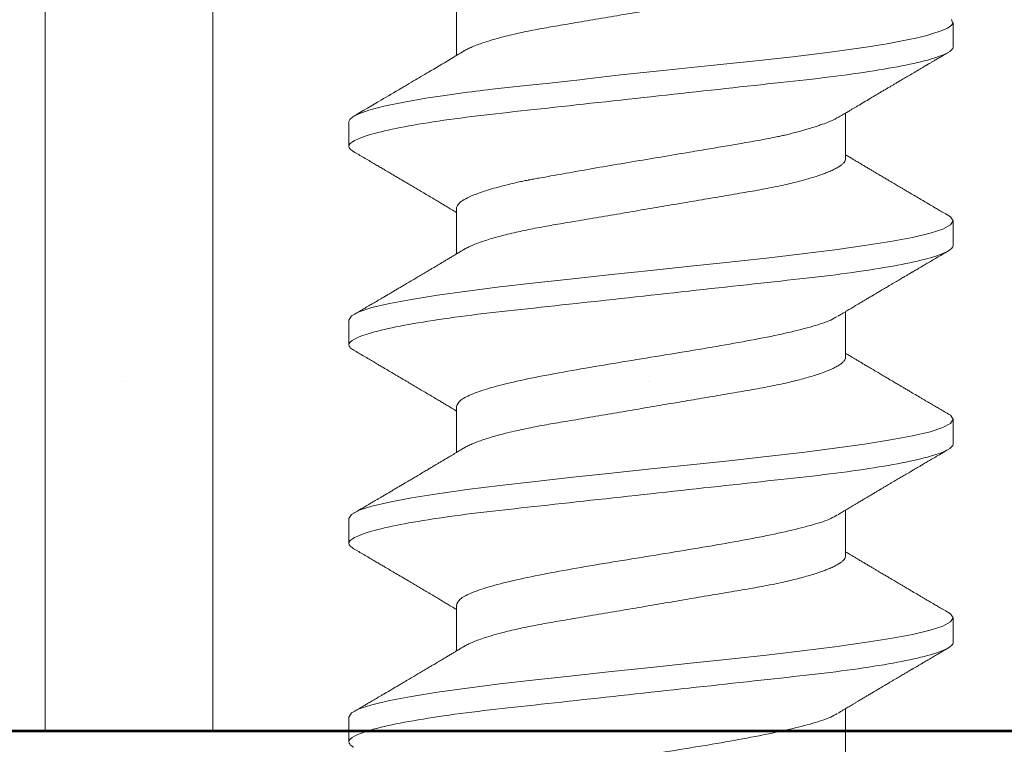
# Model space of a CAD drawing. Units: inches. Extents: x -240 to 1167, y -110 to 173.
# Drawn here: x 240 to 240, y 0 to 0 of the extents above; entities that cross this region are included whole.
import ezdxf

# ---------------------------------------------------------------- set-up
doc = ezdxf.new("R2010")
doc.units = ezdxf.units.IN
doc.header["$MEASUREMENT"] = 0
for name, color, linetype, lineweight in [('007 DAW-MATERIAL BEYOND', 9, 'Continuous', 0), ('008 DAW-HARDWARE', 151, 'Continuous', 13), ('100 DAW-BORDER', 8, 'Continuous', 53)]:
    doc.layers.add(name, color=color, linetype=linetype, lineweight=lineweight)

# ---------------------------------------------------------------- blocks, each defined once
blk = doc.blocks.new('ANCHOR THRESHOLD')
at = {"layer": '008 DAW-HARDWARE'}
for p, q in [((-0.06971, -0.23906), (-0.06971, -0.25533)), ((0.10822, -0.25233), (0.10822, -0.24347)), ((0.06971, -0.29235), (0.06971, -0.276)), ((-0.10822, -0.27901), (-0.10822, -0.2879)), ((-0.06971, -0.31013), (-0.06971, -0.32648)), ((0.10822, -0.32347), (0.10822, -0.31458)), ((0.06971, -0.36349), (0.06971, -0.34715)), ((-0.10822, -0.35015), (-0.10822, -0.35904)), ((-0.06971, -0.38128), (-0.06971, -0.39762)), ((0.10822, -0.39462), (0.10822, -0.38572)), ((0.06971, -0.43464), (0.06971, -0.41829)), ((-0.10822, -0.4213), (-0.10822, -0.43019)), ((-0.06971, -0.45242), (-0.06971, -0.46877)), ((0.10822, -0.46576), (0.10822, -0.45687)), ((0.06971, -0.50578), (0.06971, -0.48943)), ((-0.10822, -0.49244), (-0.10822, -0.50133))]:
    blk.add_line(p, q, dxfattribs=at)
at = {"layer": '008 DAW-HARDWARE', "flags": 128}
for points in [[(0.10769, -0.2424), (0.1081, -0.24397), (0.10745, -0.24474), (0.10692, -0.24512), (0.10659, -0.24531), (0.10642, -0.24541), (0.10633, -0.24545), (0.10628, -0.24548), (0.10626, -0.24549), (0.10625, -0.24549), (0.10624, -0.2455), (0.10624, -0.2455), (0.10624, -0.2455), (0.10624, -0.2455), (0.10624, -0.2455), (0.10624, -0.2455), (0.10624, -0.2455), (0.10624, -0.2455), (0.10544, -0.24589), (0.10455, -0.24628), (0.10325, -0.24678), (0.1014, -0.24739), (0.09887, -0.24812), (0.09548, -0.24897), (0.09181, -0.24977), (0.08817, -0.25048), (0.08468, -0.25111), (0.08147, -0.25166), (0.07861, -0.25211), (0.07617, -0.25248), (0.0642, -0.25414), (0.05087, -0.25577), (0.03647, -0.25738), (0.02129, -0.25897), (0.00544, -0.26057), (-0.01079, -0.2623), (-0.01483, -0.26276), (-0.01884, -0.26323), (-0.02283, -0.2637), (-0.02544, -0.26402), (-0.02992, -0.26452), (-0.03635, -0.26521), (-0.04235, -0.26586), (-0.04927, -0.26661), (-0.05695, -0.26746), (-0.05854, -0.26765), (-0.05988, -0.26781), (-0.06127, -0.26797), (-0.06271, -0.26815), (-0.06419, -0.26833), (-0.0657, -0.26852), (-0.07299, -0.26951), (-0.08071, -0.27067), (-0.08846, -0.27201), (-0.09567, -0.27352), (-0.10106, -0.27493), (-0.10466, -0.27619), (-0.10684, -0.27729), (-0.10792, -0.27822), (-0.10822, -0.27901), (-0.10822, -0.27901)], [(0.10632, -0.31257), (0.10729, -0.3131), (0.10822, -0.31458), (0.10729, -0.31606), (0.10453, -0.31754), (0.09998, -0.31902), (0.09372, -0.32051), (0.08586, -0.32199), (0.07652, -0.32347), (0.06588, -0.32495), (0.05411, -0.32644), (0.04141, -0.32792), (0.02801, -0.3294), (0.01412, -0.33088), (0, -0.33236), (-0.01413, -0.33385), (-0.02801, -0.33533), (-0.04141, -0.33681), (-0.05411, -0.33829), (-0.06588, -0.33978), (-0.07652, -0.34126), (-0.08586, -0.34274), (-0.09372, -0.34422), (-0.09998, -0.3457), (-0.10453, -0.34719), (-0.10729, -0.34867), (-0.10822, -0.35015), (-0.10822, -0.35015)], [(0.10632, -0.38372), (0.10729, -0.38424), (0.10822, -0.38572), (0.10729, -0.38721), (0.10453, -0.38869), (0.09998, -0.39017), (0.09372, -0.39165), (0.08586, -0.39313), (0.07652, -0.39462), (0.06588, -0.3961), (0.05411, -0.39758), (0.04141, -0.39906), (0.02801, -0.40055), (0.01412, -0.40203), (0, -0.40351), (-0.01413, -0.40499), (-0.02801, -0.40647), (-0.04141, -0.40796), (-0.05411, -0.40944), (-0.06588, -0.41092), (-0.07652, -0.4124), (-0.08586, -0.41388), (-0.09372, -0.41537), (-0.09998, -0.41685), (-0.10453, -0.41833), (-0.10729, -0.41981), (-0.10822, -0.4213), (-0.10822, -0.4213)], [(0.10632, -0.45486), (0.10729, -0.45539), (0.10822, -0.45687), (0.10729, -0.45835), (0.10453, -0.45983), (0.09998, -0.46131), (0.09372, -0.4628), (0.08586, -0.46428), (0.07652, -0.46576), (0.06588, -0.46724), (0.05411, -0.46873), (0.04141, -0.47021), (0.02801, -0.47169), (0.01412, -0.47317), (0, -0.47465), (-0.01413, -0.47614), (-0.02801, -0.47762), (-0.04141, -0.4791), (-0.05411, -0.48058), (-0.06588, -0.48207), (-0.07652, -0.48355), (-0.08586, -0.48503), (-0.09372, -0.48651), (-0.09998, -0.48799), (-0.10453, -0.48948), (-0.10729, -0.49096), (-0.10822, -0.49244), (-0.10822, -0.49244)]]:
    blk.add_lwpolyline(points, dxfattribs=at)
at = {"layer": '008 DAW-HARDWARE'}
for points, knots in [([(0.06971, -0.2212), (0.06969, -0.22141), (0.06964, -0.22183), (0.06923, -0.22249), (0.06858, -0.22318), (0.06764, -0.22389), (0.06643, -0.22462), (0.06494, -0.22536), (0.06322, -0.22609), (0.06132, -0.22681), (0.05926, -0.22751), (0.05699, -0.22821), (0.05453, -0.2289), (0.0519, -0.22958), (0.04902, -0.23027), (0.0459, -0.23096), (0.04255, -0.23165), (0.03907, -0.23232), (0.03549, -0.23296), (0.03178, -0.23358), (0.02792, -0.23424), (0.02402, -0.2349), (0.02011, -0.23557), (0.01621, -0.23623), (0.01223, -0.23691), (0.00819, -0.23759), (0.00411, -0.23829), (-0.00012, -0.23901), (-0.00448, -0.23975), (-0.00893, -0.24051), (-0.01332, -0.24125), (-0.01764, -0.24199), (-0.02185, -0.2427), (-0.02593, -0.2434), (-0.02976, -0.24405), (-0.03334, -0.24466), (-0.03669, -0.24523), (-0.03994, -0.24582), (-0.04311, -0.24643), (-0.04617, -0.24707), (-0.04919, -0.24774), (-0.05215, -0.24845), (-0.055, -0.2492), (-0.05763, -0.24996), (-0.06004, -0.25072), (-0.06219, -0.25148), (-0.0641, -0.25224), (-0.06566, -0.25297), (-0.06662, -0.25346), (-0.06699, -0.25371), (-0.06703, -0.25373)], [0, 0, 0, 0, 0.021073, 0.042465, 0.064142, 0.086063, 0.108189, 0.130473, 0.152871, 0.173461, 0.194068, 0.214655, 0.235184, 0.255617, 0.27592, 0.297879, 0.319599, 0.341041, 0.36217, 0.383196, 0.404537, 0.426169, 0.446221, 0.466453, 0.486831, 0.507321, 0.527886, 0.548489, 0.570963, 0.593387, 0.615715, 0.637898, 0.659893, 0.681655, 0.703146, 0.722577, 0.741812, 0.761267, 0.780979, 0.800919, 0.821057, 0.843212, 0.865519, 0.887931, 0.9104, 0.932877, 0.955313, 0.97766, 0.998027, 1, 1, 1, 1]), ([(0.10822, -0.25233), (0.10822, -0.25361), (0.10559, -0.25511), (0.09462, -0.25824), (0.08629, -0.25987), (0.07111, -0.26213), (0.06563, -0.26285), (0.05418, -0.2642), (0.04823, -0.26483), (0.02895, -0.26694), (0.0145, -0.26852), (-0.0145, -0.2717), (-0.02895, -0.27329), (-0.04823, -0.2754), (-0.05418, -0.27603), (-0.06563, -0.27737), (-0.07111, -0.2781), (-0.08629, -0.28035), (-0.09462, -0.28198), (-0.10559, -0.28512), (-0.10822, -0.28662), (-0.10822, -0.2879)], [0, 0, 0, 0, 0.125, 0.125, 0.25, 0.25, 0.3125, 0.3125, 0.375, 0.375, 0.5, 0.5, 0.625, 0.625, 0.6875, 0.6875, 0.75, 0.75, 0.875, 0.875, 1, 1, 1, 1]), ([(-0.06703, -0.25372), (-0.06873, -0.25474), (-0.07296, -0.25728), (-0.07898, -0.26086), (-0.08431, -0.26402), (-0.08756, -0.26594), (-0.09144, -0.26823), (-0.09757, -0.27185), (-0.10326, -0.27519), (-0.10654, -0.27711)], [0, 0, 0, 0, 0.129331, 0.322856, 0.457362, 0.534594, 0.56917, 0.751731, 1, 1, 1, 1]), ([(0.06703, -0.27761), (0.06757, -0.27728), (0.06858, -0.27668), (0.06999, -0.27583), (0.07119, -0.27512), (0.07221, -0.2745), (0.07314, -0.27395), (0.07448, -0.27315), (0.07628, -0.27208), (0.07829, -0.27088), (0.08004, -0.26984), (0.08148, -0.26899), (0.0828, -0.2682), (0.08403, -0.26748), (0.08513, -0.26683), (0.08614, -0.26623), (0.08711, -0.26566), (0.08817, -0.26503), (0.0894, -0.2643), (0.09085, -0.26345), (0.09253, -0.26246), (0.09409, -0.26154), (0.09539, -0.26077), (0.09631, -0.26023), (0.09705, -0.2598), (0.09762, -0.25946), (0.09808, -0.25919), (0.09846, -0.25897), (0.09886, -0.25873), (0.09937, -0.25843), (0.10007, -0.25802), (0.10098, -0.25749), (0.10208, -0.25684), (0.10339, -0.25607), (0.1049, -0.25519), (0.10597, -0.25456), (0.10654, -0.25422)], [0, 0, 0, 0, 0.041296, 0.077128, 0.10748, 0.132345, 0.154958, 0.178059, 0.234437, 0.292028, 0.33082, 0.367399, 0.401158, 0.431519, 0.460544, 0.484362, 0.508413, 0.534025, 0.565072, 0.601808, 0.644241, 0.692378, 0.719869, 0.742972, 0.761682, 0.775998, 0.786391, 0.796445, 0.80473, 0.817349, 0.835056, 0.857851, 0.88574, 0.918724, 0.956809, 1, 1, 1, 1]), ([(0.06685, -0.27754), (0.06646, -0.27779), (0.06522, -0.27858), (0.0626, -0.27958), (0.05996, -0.28049), (0.05839, -0.281), (0.05673, -0.28151), (0.05496, -0.28203), (0.0531, -0.28255), (0.05113, -0.28307), (0.04946, -0.28352), (0.048, -0.28387), (0.04665, -0.28417), (0.04488, -0.28454), (0.04265, -0.28499), (0.03992, -0.28551), (0.03665, -0.2861), (0.03246, -0.28683), (0.02723, -0.28771), (0.02087, -0.2888), (0.01293, -0.29015), (0.00357, -0.29172), (-0.00686, -0.29346), (-0.01714, -0.29519), (-0.02689, -0.29691), (-0.03446, -0.29828), (-0.03935, -0.29915), (-0.0417, -0.29957), (-0.04285, -0.29977), (-0.04342, -0.29988), (-0.04371, -0.29993), (-0.04385, -0.29995), (-0.04392, -0.29996), (-0.04395, -0.29997), (-0.04397, -0.29997), (-0.04398, -0.29998), (-0.04398, -0.29998), (-0.04399, -0.29998), (-0.04399, -0.29998), (-0.04434, -0.30005), (-0.04525, -0.30022), (-0.04691, -0.30058), (-0.04912, -0.30108), (-0.0518, -0.30172), (-0.05486, -0.30252), (-0.0587, -0.30362), (-0.06257, -0.30493), (-0.0658, -0.30632), (-0.06813, -0.30768), (-0.06948, -0.30896), (-0.06964, -0.30978), (-0.06971, -0.31013)], [0, 0, 0, 0, 0.023559, 0.075291, 0.090094, 0.104901, 0.119713, 0.134529, 0.14935, 0.164175, 0.179005, 0.185632, 0.194846, 0.206646, 0.221032, 0.238006, 0.257566, 0.279712, 0.310574, 0.344537, 0.381604, 0.433723, 0.485843, 0.537963, 0.590083, 0.640012, 0.664952, 0.677415, 0.683645, 0.686759, 0.688316, 0.689094, 0.689484, 0.689678, 0.689775, 0.689824, 0.689848, 0.689861, 0.689867, 0.68987, 0.696663, 0.707667, 0.722882, 0.742308, 0.765946, 0.793793, 0.840386, 0.882093, 0.918912, 0.964954, 1, 1, 1, 1]), ([(-0.10822, -0.2879), (-0.10822, -0.2879), (-0.10822, -0.28806), (-0.10814, -0.28839), (-0.10776, -0.2889), (-0.10723, -0.28937), (-0.10672, -0.28967), (-0.10651, -0.2898)], [0, 0, 0, 0, 0.0001014, 0.2679179, 0.5389083, 0.8128088, 1, 1, 1, 1]), ([(-0.10654, -0.2898), (-0.10593, -0.29015), (-0.10471, -0.29086), (-0.10288, -0.29194), (-0.10108, -0.293), (-0.09938, -0.29399), (-0.09785, -0.2949), (-0.09645, -0.29572), (-0.09495, -0.2966), (-0.09327, -0.2976), (-0.09133, -0.29874), (-0.08928, -0.29995), (-0.08731, -0.30111), (-0.08551, -0.30217), (-0.08388, -0.30314), (-0.08224, -0.30411), (-0.08049, -0.30515), (-0.07866, -0.30623), (-0.07693, -0.30726), (-0.07539, -0.30818), (-0.07401, -0.309), (-0.07288, -0.30968), (-0.07186, -0.31029), (-0.07093, -0.31084), (-0.07019, -0.31128), (-0.06976, -0.31154), (-0.06971, -0.31157)], [0, 0, 0, 0, 0.049003, 0.099147, 0.149382, 0.195422, 0.236814, 0.274, 0.309833, 0.358296, 0.411242, 0.467848, 0.525176, 0.571531, 0.613999, 0.657936, 0.705903, 0.755981, 0.807194, 0.847371, 0.882075, 0.919515, 0.93971, 0.965006, 0.995685, 1, 1, 1, 1]), ([(0.06971, -0.29235), (0.06969, -0.29255), (0.06964, -0.29298), (0.06923, -0.29364), (0.06858, -0.29432), (0.06764, -0.29503), (0.06643, -0.29576), (0.06494, -0.2965), (0.06322, -0.29724), (0.06132, -0.29796), (0.05926, -0.29866), (0.05699, -0.29935), (0.05453, -0.30004), (0.0519, -0.30073), (0.04902, -0.30142), (0.0459, -0.30211), (0.04255, -0.3028), (0.03907, -0.30346), (0.03549, -0.3041), (0.03178, -0.30473), (0.02792, -0.30538), (0.02402, -0.30605), (0.02011, -0.30671), (0.01621, -0.30737), (0.01223, -0.30805), (0.00819, -0.30874), (0.00411, -0.30943), (-0.00012, -0.31015), (-0.00448, -0.31089), (-0.00893, -0.31165), (-0.01332, -0.3124), (-0.01764, -0.31313), (-0.02185, -0.31385), (-0.02593, -0.31454), (-0.02976, -0.31519), (-0.03334, -0.3158), (-0.03669, -0.31637), (-0.03994, -0.31696), (-0.04311, -0.31758), (-0.04617, -0.31821), (-0.04919, -0.31889), (-0.05215, -0.3196), (-0.055, -0.32035), (-0.05763, -0.3211), (-0.06004, -0.32186), (-0.06219, -0.32262), (-0.0641, -0.32338), (-0.06566, -0.32411), (-0.06662, -0.32461), (-0.06699, -0.32485), (-0.06703, -0.32487)], [0, 0, 0, 0, 0.021073, 0.042466, 0.064142, 0.086064, 0.108189, 0.130474, 0.152872, 0.173462, 0.19407, 0.214657, 0.235186, 0.255619, 0.275922, 0.297881, 0.319601, 0.341044, 0.362172, 0.383199, 0.40454, 0.426172, 0.446224, 0.466456, 0.486835, 0.507325, 0.52789, 0.548493, 0.570967, 0.593392, 0.61572, 0.637903, 0.659898, 0.68166, 0.703152, 0.722583, 0.741817, 0.761273, 0.780985, 0.800925, 0.821063, 0.843218, 0.865525, 0.887937, 0.910406, 0.932884, 0.95532, 0.977668, 0.998034, 1, 1, 1, 1]), ([(0.10654, -0.31268), (0.1059, -0.31231), (0.10472, -0.31162), (0.10308, -0.31066), (0.10173, -0.30986), (0.10065, -0.30923), (0.09983, -0.30874), (0.09918, -0.30836), (0.0985, -0.30796), (0.09768, -0.30748), (0.09638, -0.30672), (0.09473, -0.30574), (0.09303, -0.30474), (0.09161, -0.30391), (0.0905, -0.30325), (0.08949, -0.30266), (0.08863, -0.30215), (0.08785, -0.30169), (0.08704, -0.30121), (0.08611, -0.30066), (0.08506, -0.30003), (0.08384, -0.29931), (0.08246, -0.29849), (0.08114, -0.29771), (0.08002, -0.29705), (0.07921, -0.29657), (0.07857, -0.29619), (0.078, -0.29585), (0.07742, -0.29551), (0.07664, -0.29504), (0.07569, -0.29447), (0.0746, -0.29383), (0.07353, -0.29319), (0.07248, -0.29256), (0.07137, -0.2919), (0.07045, -0.29135), (0.06987, -0.291), (0.06971, -0.2909)], [0, 0, 0, 0, 0.051471, 0.095909, 0.133321, 0.161594, 0.183905, 0.20026, 0.214428, 0.239069, 0.266612, 0.32018, 0.37364, 0.405018, 0.43553, 0.464376, 0.486612, 0.505668, 0.52791, 0.552785, 0.581177, 0.614152, 0.651755, 0.693977, 0.721366, 0.743387, 0.759975, 0.77366, 0.789394, 0.807308, 0.837405, 0.867194, 0.896066, 0.924789, 0.952681, 0.986712, 1, 1, 1, 1]), ([(0.10822, -0.32347), (0.10822, -0.32475), (0.10559, -0.32625), (0.09462, -0.32939), (0.08629, -0.33102), (0.07111, -0.33327), (0.06563, -0.334), (0.05418, -0.33534), (0.04823, -0.33597), (0.02895, -0.33809), (0.0145, -0.33967), (-0.0145, -0.34285), (-0.02895, -0.34443), (-0.04823, -0.34654), (-0.05418, -0.34717), (-0.06563, -0.34852), (-0.07111, -0.34924), (-0.08629, -0.3515), (-0.09462, -0.35313), (-0.10559, -0.35626), (-0.10822, -0.35776), (-0.10822, -0.35904)], [0, 0, 0, 0, 0.125, 0.125, 0.25, 0.25, 0.3125, 0.3125, 0.375, 0.375, 0.5, 0.5, 0.625, 0.625, 0.6875, 0.6875, 0.75, 0.75, 0.875, 0.875, 1, 1, 1, 1]), ([(-0.06703, -0.32487), (-0.0675, -0.32515), (-0.06836, -0.32567), (-0.06956, -0.32639), (-0.07056, -0.32699), (-0.07137, -0.32747), (-0.07203, -0.32786), (-0.07262, -0.32822), (-0.07321, -0.32857), (-0.07397, -0.32902), (-0.0749, -0.32958), (-0.07595, -0.3302), (-0.0769, -0.33077), (-0.07764, -0.33121), (-0.07824, -0.33156), (-0.0788, -0.3319), (-0.07947, -0.33229), (-0.08022, -0.33274), (-0.08103, -0.33322), (-0.08183, -0.3337), (-0.08266, -0.33419), (-0.08348, -0.33468), (-0.08426, -0.33513), (-0.08493, -0.33553), (-0.08547, -0.33585), (-0.08602, -0.33618), (-0.0867, -0.33658), (-0.08761, -0.33711), (-0.08867, -0.33774), (-0.08983, -0.33843), (-0.09101, -0.33913), (-0.0922, -0.33982), (-0.09338, -0.34052), (-0.09456, -0.34122), (-0.09571, -0.34189), (-0.09675, -0.34251), (-0.09763, -0.34302), (-0.09841, -0.34348), (-0.09905, -0.34386), (-0.09966, -0.34422), (-0.10025, -0.34456), (-0.10097, -0.34499), (-0.10194, -0.34556), (-0.1032, -0.3463), (-0.10479, -0.34723), (-0.10593, -0.3479), (-0.10654, -0.34825)], [0, 0, 0, 0, 0.035611, 0.066102, 0.09146, 0.111676, 0.127237, 0.142022, 0.156858, 0.171746, 0.199899, 0.227729, 0.251858, 0.271654, 0.284168, 0.297395, 0.314331, 0.334937, 0.354825, 0.375222, 0.39613, 0.417549, 0.43808, 0.455013, 0.468277, 0.479004, 0.497066, 0.519949, 0.547652, 0.57767, 0.607853, 0.637658, 0.667623, 0.697747, 0.726929, 0.754752, 0.776592, 0.793836, 0.813654, 0.825292, 0.84007, 0.858238, 0.879798, 0.913825, 0.95389, 1, 1, 1, 1]), ([(0.06703, -0.34875), (0.06743, -0.34851), (0.06819, -0.34806), (0.06924, -0.34743), (0.07013, -0.3469), (0.07093, -0.34642), (0.0717, -0.34595), (0.07251, -0.34547), (0.07335, -0.34497), (0.07419, -0.34447), (0.07495, -0.34402), (0.07563, -0.34361), (0.07631, -0.34321), (0.07718, -0.34269), (0.07823, -0.34206), (0.07939, -0.34137), (0.08052, -0.34071), (0.08145, -0.34015), (0.08219, -0.33972), (0.08273, -0.33939), (0.08323, -0.3391), (0.08376, -0.33878), (0.0844, -0.3384), (0.0852, -0.33793), (0.08611, -0.33739), (0.08705, -0.33684), (0.08794, -0.33631), (0.08877, -0.33582), (0.08954, -0.33536), (0.09041, -0.33485), (0.09135, -0.3343), (0.0923, -0.33374), (0.093, -0.33333), (0.09348, -0.33304), (0.09382, -0.33284), (0.09422, -0.33261), (0.09477, -0.33228), (0.09552, -0.33184), (0.09648, -0.33127), (0.09765, -0.33059), (0.09903, -0.32978), (0.10061, -0.32885), (0.1024, -0.3278), (0.1044, -0.32662), (0.1058, -0.3258), (0.10654, -0.32537)], [0, 0, 0, 0, 0.030911, 0.057514, 0.079798, 0.098828, 0.118376, 0.138771, 0.160014, 0.182935, 0.20229, 0.217988, 0.234322, 0.254393, 0.284244, 0.314117, 0.342579, 0.369551, 0.384929, 0.398732, 0.410959, 0.423032, 0.438847, 0.459349, 0.48378, 0.507965, 0.530578, 0.551619, 0.571086, 0.588978, 0.617698, 0.641734, 0.66141, 0.670646, 0.678473, 0.687157, 0.700968, 0.720007, 0.744276, 0.773781, 0.808523, 0.84851, 0.893747, 0.944241, 1, 1, 1, 1]), ([(0.06672, -0.34885), (0.06603, -0.34928), (0.06415, -0.35046), (0.05826, -0.35237), (0.04963, -0.3546), (0.03897, -0.35682), (0.02685, -0.35904), (0.01369, -0.36127), (0, -0.36349), (-0.01369, -0.36571), (-0.02685, -0.36794), (-0.03898, -0.37016), (-0.04961, -0.37238), (-0.05835, -0.37461), (-0.06479, -0.37683), (-0.06893, -0.37905), (-0.06945, -0.38054), (-0.06971, -0.38128)], [0, 0, 0, 0, 0.040083, 0.108649, 0.177214, 0.24578, 0.314345, 0.382911, 0.451476, 0.520042, 0.588607, 0.657173, 0.725738, 0.794304, 0.862869, 0.931435, 1, 1, 1, 1]), ([(-0.10822, -0.35904), (-0.10822, -0.35904), (-0.10822, -0.35921), (-0.10814, -0.35954), (-0.10776, -0.36005), (-0.10723, -0.36052), (-0.10672, -0.36082), (-0.10651, -0.36094)], [0, 0, 0, 0, 0.0001014, 0.2679179, 0.5389083, 0.8128088, 1, 1, 1, 1]), ([(-0.10654, -0.36094), (-0.10593, -0.36129), (-0.10471, -0.36201), (-0.10288, -0.36309), (-0.10108, -0.36414), (-0.09938, -0.36514), (-0.09785, -0.36604), (-0.09645, -0.36687), (-0.09495, -0.36775), (-0.09327, -0.36874), (-0.09133, -0.36988), (-0.08928, -0.37109), (-0.08731, -0.37226), (-0.08551, -0.37332), (-0.08388, -0.37428), (-0.08224, -0.37526), (-0.08049, -0.37629), (-0.07866, -0.37738), (-0.07693, -0.37841), (-0.07539, -0.37933), (-0.07401, -0.38015), (-0.07288, -0.38082), (-0.07186, -0.38143), (-0.07093, -0.38199), (-0.07019, -0.38243), (-0.06976, -0.38269), (-0.06971, -0.38272)], [0, 0, 0, 0, 0.049003, 0.099147, 0.149382, 0.195422, 0.236814, 0.274, 0.309833, 0.358296, 0.411242, 0.467848, 0.525176, 0.571531, 0.613999, 0.657936, 0.705903, 0.755981, 0.807194, 0.847371, 0.882075, 0.919515, 0.93971, 0.965006, 0.995685, 1, 1, 1, 1]), ([(0.10654, -0.38383), (0.1059, -0.38346), (0.10472, -0.38276), (0.10308, -0.3818), (0.10173, -0.38101), (0.10065, -0.38037), (0.09983, -0.37989), (0.09918, -0.3795), (0.0985, -0.37911), (0.09768, -0.37863), (0.09638, -0.37786), (0.09473, -0.37689), (0.09303, -0.37589), (0.09161, -0.37505), (0.0905, -0.37439), (0.08949, -0.3738), (0.08863, -0.37329), (0.08785, -0.37283), (0.08704, -0.37235), (0.08611, -0.3718), (0.08506, -0.37118), (0.08384, -0.37046), (0.08246, -0.36964), (0.08114, -0.36886), (0.08002, -0.36819), (0.07921, -0.36771), (0.07857, -0.36733), (0.078, -0.367), (0.07742, -0.36665), (0.07664, -0.36619), (0.07569, -0.36562), (0.0746, -0.36497), (0.07353, -0.36433), (0.07248, -0.36371), (0.07137, -0.36304), (0.07045, -0.36249), (0.06987, -0.36215), (0.06971, -0.36205)], [0, 0, 0, 0, 0.051471, 0.095909, 0.133321, 0.161594, 0.183905, 0.20026, 0.214428, 0.239069, 0.266612, 0.32018, 0.37364, 0.405018, 0.43553, 0.464376, 0.486612, 0.505668, 0.52791, 0.552785, 0.581177, 0.614152, 0.651755, 0.693977, 0.721366, 0.743387, 0.759975, 0.77366, 0.789394, 0.807308, 0.837405, 0.867194, 0.896066, 0.924789, 0.952681, 0.986712, 1, 1, 1, 1]), ([(0.06971, -0.36349), (0.06969, -0.3637), (0.06964, -0.36412), (0.06923, -0.36478), (0.06858, -0.36547), (0.06764, -0.36618), (0.06643, -0.36691), (0.06494, -0.36765), (0.06322, -0.36838), (0.06132, -0.3691), (0.05926, -0.3698), (0.05699, -0.3705), (0.05453, -0.37119), (0.0519, -0.37187), (0.04902, -0.37256), (0.0459, -0.37325), (0.04255, -0.37394), (0.03907, -0.37461), (0.03549, -0.37525), (0.03178, -0.37587), (0.02792, -0.37653), (0.02402, -0.37719), (0.02011, -0.37786), (0.01621, -0.37852), (0.01223, -0.3792), (0.00819, -0.37988), (0.00411, -0.38058), (-0.00012, -0.3813), (-0.00448, -0.38204), (-0.00893, -0.3828), (-0.01332, -0.38354), (-0.01764, -0.38428), (-0.02185, -0.38499), (-0.02593, -0.38569), (-0.02976, -0.38634), (-0.03334, -0.38695), (-0.03669, -0.38752), (-0.03994, -0.38811), (-0.04311, -0.38872), (-0.04617, -0.38936), (-0.04919, -0.39003), (-0.05215, -0.39074), (-0.055, -0.39149), (-0.05763, -0.39225), (-0.06004, -0.39301), (-0.06219, -0.39377), (-0.0641, -0.39453), (-0.06566, -0.39526), (-0.06662, -0.39575), (-0.06699, -0.396), (-0.06703, -0.39602)], [0, 0, 0, 0, 0.021073, 0.042466, 0.064142, 0.086064, 0.108189, 0.130474, 0.152872, 0.173462, 0.19407, 0.214657, 0.235186, 0.255619, 0.275922, 0.297881, 0.319601, 0.341044, 0.362172, 0.383199, 0.40454, 0.426172, 0.446224, 0.466456, 0.486835, 0.507325, 0.52789, 0.548493, 0.570967, 0.593392, 0.61572, 0.637903, 0.659898, 0.68166, 0.703152, 0.722583, 0.741817, 0.761273, 0.780985, 0.800925, 0.821063, 0.843218, 0.865525, 0.887937, 0.910406, 0.932884, 0.95532, 0.977668, 0.998034, 1, 1, 1, 1]), ([(0.10822, -0.39462), (0.10822, -0.3959), (0.10559, -0.3974), (0.09462, -0.40053), (0.08629, -0.40216), (0.07111, -0.40442), (0.06563, -0.40514), (0.05418, -0.40649), (0.04823, -0.40712), (0.02895, -0.40923), (0.0145, -0.41081), (-0.0145, -0.41399), (-0.02895, -0.41557), (-0.04823, -0.41769), (-0.05418, -0.41832), (-0.06563, -0.41966), (-0.07111, -0.42039), (-0.08629, -0.42264), (-0.09462, -0.42427), (-0.10559, -0.42741), (-0.10822, -0.42891), (-0.10822, -0.43019)], [0, 0, 0, 0, 0.125, 0.125, 0.25, 0.25, 0.3125, 0.3125, 0.375, 0.375, 0.5, 0.5, 0.625, 0.625, 0.6875, 0.6875, 0.75, 0.75, 0.875, 0.875, 1, 1, 1, 1]), ([(-0.06703, -0.39601), (-0.0675, -0.39629), (-0.06836, -0.39681), (-0.06956, -0.39753), (-0.07056, -0.39813), (-0.07137, -0.39861), (-0.07203, -0.39901), (-0.07262, -0.39936), (-0.07321, -0.39971), (-0.07397, -0.40017), (-0.0749, -0.40072), (-0.07595, -0.40135), (-0.0769, -0.40191), (-0.07764, -0.40235), (-0.07824, -0.40271), (-0.0788, -0.40304), (-0.07947, -0.40344), (-0.08022, -0.40389), (-0.08103, -0.40436), (-0.08183, -0.40484), (-0.08266, -0.40533), (-0.08348, -0.40582), (-0.08426, -0.40628), (-0.08493, -0.40667), (-0.08547, -0.40699), (-0.08602, -0.40732), (-0.0867, -0.40772), (-0.08761, -0.40826), (-0.08867, -0.40889), (-0.08983, -0.40957), (-0.09101, -0.41027), (-0.0922, -0.41097), (-0.09338, -0.41167), (-0.09456, -0.41236), (-0.09571, -0.41304), (-0.09675, -0.41365), (-0.09763, -0.41417), (-0.09841, -0.41463), (-0.09905, -0.415), (-0.09966, -0.41536), (-0.10025, -0.41571), (-0.10097, -0.41613), (-0.10194, -0.4167), (-0.1032, -0.41744), (-0.10479, -0.41838), (-0.10593, -0.41904), (-0.10654, -0.4194)], [0, 0, 0, 0, 0.035611, 0.066102, 0.09146, 0.111676, 0.127237, 0.142022, 0.156858, 0.171746, 0.199899, 0.227729, 0.251858, 0.271654, 0.284168, 0.297395, 0.314331, 0.334937, 0.354825, 0.375222, 0.39613, 0.417549, 0.43808, 0.455013, 0.468277, 0.479004, 0.497066, 0.519949, 0.547652, 0.57767, 0.607853, 0.637658, 0.667623, 0.697747, 0.726929, 0.754752, 0.776592, 0.793836, 0.813654, 0.825292, 0.84007, 0.858238, 0.879798, 0.913825, 0.95389, 1, 1, 1, 1]), ([(0.06703, -0.4199), (0.06743, -0.41966), (0.06819, -0.4192), (0.06924, -0.41857), (0.07013, -0.41804), (0.07093, -0.41756), (0.0717, -0.4171), (0.07251, -0.41662), (0.07335, -0.41611), (0.07419, -0.41561), (0.07495, -0.41516), (0.07563, -0.41476), (0.07631, -0.41435), (0.07718, -0.41383), (0.07823, -0.41321), (0.07939, -0.41252), (0.08052, -0.41185), (0.08145, -0.4113), (0.08219, -0.41086), (0.08273, -0.41054), (0.08323, -0.41024), (0.08376, -0.40993), (0.0844, -0.40955), (0.0852, -0.40908), (0.08611, -0.40854), (0.08705, -0.40798), (0.08794, -0.40745), (0.08877, -0.40696), (0.08954, -0.40651), (0.09041, -0.40599), (0.09135, -0.40545), (0.0923, -0.40488), (0.093, -0.40447), (0.09348, -0.40419), (0.09382, -0.40399), (0.09422, -0.40375), (0.09477, -0.40343), (0.09552, -0.40298), (0.09648, -0.40242), (0.09765, -0.40173), (0.09903, -0.40092), (0.10061, -0.39999), (0.1024, -0.39894), (0.1044, -0.39777), (0.1058, -0.39694), (0.10654, -0.39651)], [0, 0, 0, 0, 0.030911, 0.057514, 0.079798, 0.098828, 0.118376, 0.138771, 0.160014, 0.182935, 0.20229, 0.217988, 0.234322, 0.254393, 0.284244, 0.314117, 0.342579, 0.369551, 0.384929, 0.398732, 0.410959, 0.423032, 0.438847, 0.459349, 0.48378, 0.507965, 0.530578, 0.551619, 0.571086, 0.588978, 0.617698, 0.641734, 0.66141, 0.670646, 0.678473, 0.687157, 0.700968, 0.720007, 0.744276, 0.773781, 0.808523, 0.84851, 0.893747, 0.944241, 1, 1, 1, 1]), ([(0.06672, -0.42), (0.06603, -0.42043), (0.06415, -0.4216), (0.05826, -0.42352), (0.04963, -0.42574), (0.03897, -0.42797), (0.02685, -0.43019), (0.01369, -0.43241), (0, -0.43464), (-0.01369, -0.43686), (-0.02685, -0.43908), (-0.03898, -0.44131), (-0.04961, -0.44353), (-0.05835, -0.44575), (-0.06479, -0.44797), (-0.06893, -0.4502), (-0.06945, -0.45168), (-0.06971, -0.45242)], [0, 0, 0, 0, 0.040083, 0.108649, 0.177214, 0.24578, 0.314345, 0.382911, 0.451476, 0.520042, 0.588607, 0.657173, 0.725738, 0.794304, 0.862869, 0.931435, 1, 1, 1, 1]), ([(-0.10822, -0.43019), (-0.10822, -0.43019), (-0.10822, -0.43035), (-0.10814, -0.43068), (-0.10776, -0.43119), (-0.10723, -0.43166), (-0.10672, -0.43196), (-0.10651, -0.43209)], [0, 0, 0, 0, 0.0001014, 0.2679179, 0.5389083, 0.8128088, 1, 1, 1, 1]), ([(-0.10654, -0.43209), (-0.10593, -0.43244), (-0.10471, -0.43315), (-0.10288, -0.43423), (-0.10108, -0.43529), (-0.09938, -0.43628), (-0.09785, -0.43719), (-0.09645, -0.43801), (-0.09495, -0.43889), (-0.09327, -0.43989), (-0.09133, -0.44103), (-0.08928, -0.44224), (-0.08731, -0.4434), (-0.08551, -0.44446), (-0.08388, -0.44543), (-0.08224, -0.4464), (-0.08049, -0.44744), (-0.07866, -0.44852), (-0.07693, -0.44955), (-0.07539, -0.45047), (-0.07401, -0.45129), (-0.07288, -0.45197), (-0.07186, -0.45258), (-0.07093, -0.45313), (-0.07019, -0.45357), (-0.06976, -0.45383), (-0.06971, -0.45386)], [0, 0, 0, 0, 0.049003, 0.099147, 0.149382, 0.195422, 0.236814, 0.274, 0.309833, 0.358296, 0.411242, 0.467849, 0.525176, 0.571531, 0.613999, 0.657936, 0.705903, 0.755981, 0.807194, 0.847371, 0.882075, 0.919515, 0.939711, 0.965006, 0.995685, 1, 1, 1, 1]), ([(0.10654, -0.45497), (0.1059, -0.4546), (0.10472, -0.45391), (0.10308, -0.45295), (0.10173, -0.45215), (0.10065, -0.45152), (0.09983, -0.45103), (0.09918, -0.45065), (0.0985, -0.45025), (0.09768, -0.44977), (0.09638, -0.44901), (0.09473, -0.44803), (0.09303, -0.44703), (0.09161, -0.4462), (0.0905, -0.44554), (0.08949, -0.44495), (0.08863, -0.44444), (0.08785, -0.44398), (0.08704, -0.4435), (0.08611, -0.44295), (0.08506, -0.44232), (0.08384, -0.4416), (0.08246, -0.44078), (0.08114, -0.44), (0.08002, -0.43934), (0.07921, -0.43886), (0.07857, -0.43848), (0.078, -0.43814), (0.07742, -0.4378), (0.07664, -0.43733), (0.07569, -0.43676), (0.0746, -0.43611), (0.07353, -0.43548), (0.07248, -0.43485), (0.07137, -0.43419), (0.07045, -0.43364), (0.06987, -0.43329), (0.06971, -0.43319)], [0, 0, 0, 0, 0.051471, 0.095909, 0.133321, 0.161595, 0.183905, 0.20026, 0.214428, 0.239068, 0.266612, 0.32018, 0.37364, 0.405018, 0.43553, 0.464375, 0.486612, 0.505668, 0.52791, 0.552784, 0.581177, 0.614153, 0.651755, 0.693977, 0.721366, 0.743387, 0.759975, 0.77366, 0.789394, 0.807308, 0.837405, 0.867194, 0.896066, 0.924789, 0.952681, 0.986712, 1, 1, 1, 1]), ([(0.06971, -0.43464), (0.06969, -0.43484), (0.06964, -0.43527), (0.06923, -0.43593), (0.06858, -0.43661), (0.06764, -0.43732), (0.06643, -0.43805), (0.06494, -0.43879), (0.06322, -0.43953), (0.06132, -0.44025), (0.05926, -0.44095), (0.05699, -0.44164), (0.05453, -0.44233), (0.0519, -0.44302), (0.04902, -0.44371), (0.0459, -0.4444), (0.04255, -0.44509), (0.03907, -0.44575), (0.03549, -0.44639), (0.03178, -0.44702), (0.02792, -0.44767), (0.02402, -0.44834), (0.02011, -0.449), (0.01621, -0.44966), (0.01223, -0.45034), (0.00819, -0.45103), (0.00411, -0.45172), (-0.00012, -0.45244), (-0.00448, -0.45318), (-0.00893, -0.45394), (-0.01332, -0.45469), (-0.01764, -0.45542), (-0.02185, -0.45614), (-0.02593, -0.45683), (-0.02976, -0.45748), (-0.03334, -0.45809), (-0.03669, -0.45866), (-0.03994, -0.45925), (-0.04311, -0.45987), (-0.04617, -0.4605), (-0.04919, -0.46118), (-0.05215, -0.46189), (-0.055, -0.46263), (-0.05763, -0.46339), (-0.06004, -0.46415), (-0.06219, -0.46491), (-0.0641, -0.46567), (-0.06566, -0.4664), (-0.06662, -0.4669), (-0.06699, -0.46714), (-0.06703, -0.46716)], [0, 0, 0, 0, 0.021073, 0.042466, 0.064142, 0.086064, 0.108189, 0.130474, 0.152872, 0.173462, 0.19407, 0.214657, 0.235186, 0.255619, 0.275922, 0.297881, 0.319601, 0.341044, 0.362172, 0.383199, 0.40454, 0.426172, 0.446224, 0.466456, 0.486835, 0.507325, 0.52789, 0.548493, 0.570967, 0.593392, 0.61572, 0.637903, 0.659898, 0.68166, 0.703152, 0.722583, 0.741817, 0.761273, 0.780985, 0.800925, 0.821063, 0.843218, 0.865525, 0.887937, 0.910406, 0.932884, 0.95532, 0.977668, 0.998034, 1, 1, 1, 1]), ([(0.10822, -0.46576), (0.10822, -0.46704), (0.10559, -0.46854), (0.09462, -0.47168), (0.08629, -0.47331), (0.07111, -0.47556), (0.06563, -0.47629), (0.05418, -0.47763), (0.04823, -0.47826), (0.02895, -0.48037), (0.0145, -0.48196), (-0.0145, -0.48514), (-0.02895, -0.48672), (-0.04823, -0.48883), (-0.05418, -0.48946), (-0.06563, -0.49081), (-0.07111, -0.49153), (-0.08629, -0.49379), (-0.09462, -0.49542), (-0.10559, -0.49855), (-0.10822, -0.50005), (-0.10822, -0.50133)], [0, 0, 0, 0, 0.125, 0.125, 0.25, 0.25, 0.3125, 0.3125, 0.375, 0.375, 0.5, 0.5, 0.625, 0.625, 0.6875, 0.6875, 0.75, 0.75, 0.875, 0.875, 1, 1, 1, 1]), ([(-0.06703, -0.46716), (-0.0675, -0.46744), (-0.06836, -0.46796), (-0.06956, -0.46868), (-0.07056, -0.46928), (-0.07137, -0.46976), (-0.07203, -0.47015), (-0.07262, -0.47051), (-0.07321, -0.47086), (-0.07397, -0.47131), (-0.0749, -0.47187), (-0.07595, -0.47249), (-0.0769, -0.47306), (-0.07764, -0.4735), (-0.07824, -0.47385), (-0.0788, -0.47419), (-0.07947, -0.47458), (-0.08022, -0.47503), (-0.08103, -0.47551), (-0.08183, -0.47599), (-0.08266, -0.47647), (-0.08348, -0.47697), (-0.08426, -0.47742), (-0.08493, -0.47782), (-0.08547, -0.47814), (-0.08602, -0.47847), (-0.0867, -0.47887), (-0.08761, -0.4794), (-0.08867, -0.48003), (-0.08983, -0.48071), (-0.09101, -0.48142), (-0.0922, -0.48211), (-0.09338, -0.48281), (-0.09456, -0.48351), (-0.09571, -0.48418), (-0.09675, -0.48479), (-0.09763, -0.48531), (-0.09841, -0.48577), (-0.09905, -0.48615), (-0.09966, -0.48651), (-0.10025, -0.48685), (-0.10097, -0.48728), (-0.10194, -0.48785), (-0.1032, -0.48859), (-0.10479, -0.48952), (-0.10593, -0.49019), (-0.10654, -0.49054)], [0, 0, 0, 0, 0.035611, 0.066102, 0.09146, 0.111676, 0.127236, 0.142022, 0.156858, 0.171746, 0.199898, 0.227729, 0.251858, 0.271654, 0.284168, 0.297394, 0.314331, 0.334937, 0.354825, 0.375222, 0.39613, 0.417549, 0.438079, 0.455012, 0.468277, 0.479003, 0.497066, 0.519949, 0.547652, 0.57767, 0.607853, 0.637658, 0.667623, 0.697747, 0.726929, 0.754752, 0.776591, 0.793835, 0.813653, 0.825292, 0.840069, 0.858238, 0.879798, 0.913824, 0.95389, 1, 1, 1, 1]), ([(0.06703, -0.49104), (0.06743, -0.4908), (0.06819, -0.49035), (0.06924, -0.48972), (0.07013, -0.48919), (0.07093, -0.48871), (0.0717, -0.48824), (0.07251, -0.48776), (0.07335, -0.48726), (0.07419, -0.48676), (0.07495, -0.48631), (0.07563, -0.4859), (0.07631, -0.48549), (0.07718, -0.48498), (0.07823, -0.48435), (0.07939, -0.48366), (0.08052, -0.483), (0.08145, -0.48244), (0.08219, -0.48201), (0.08273, -0.48168), (0.08323, -0.48138), (0.08376, -0.48107), (0.0844, -0.48069), (0.0852, -0.48022), (0.08611, -0.47968), (0.08705, -0.47913), (0.08794, -0.4786), (0.08877, -0.47811), (0.08954, -0.47765), (0.09041, -0.47714), (0.09135, -0.47659), (0.0923, -0.47603), (0.093, -0.47562), (0.09348, -0.47533), (0.09382, -0.47513), (0.09422, -0.47489), (0.09477, -0.47457), (0.09552, -0.47413), (0.09648, -0.47356), (0.09765, -0.47288), (0.09903, -0.47207), (0.10061, -0.47114), (0.1024, -0.47009), (0.1044, -0.46891), (0.1058, -0.46809), (0.10654, -0.46766)], [0, 0, 0, 0, 0.030911, 0.057514, 0.079798, 0.098828, 0.118376, 0.138771, 0.160014, 0.182935, 0.20229, 0.217988, 0.234322, 0.254393, 0.284244, 0.314118, 0.342579, 0.369551, 0.384929, 0.398732, 0.410959, 0.423033, 0.438847, 0.459349, 0.48378, 0.507965, 0.530578, 0.551619, 0.571086, 0.588978, 0.617698, 0.641734, 0.66141, 0.670646, 0.678473, 0.687158, 0.700969, 0.720007, 0.744277, 0.773781, 0.808523, 0.84851, 0.893747, 0.944241, 1, 1, 1, 1]), ([(0.06672, -0.49114), (0.06603, -0.49157), (0.06415, -0.49275), (0.05826, -0.49466), (0.04963, -0.49689), (0.03897, -0.49911), (0.02685, -0.50133), (0.01369, -0.50356), (0, -0.50578), (-0.01369, -0.508), (-0.02685, -0.51023), (-0.03898, -0.51245), (-0.04961, -0.51467), (-0.05835, -0.5169), (-0.06479, -0.51912), (-0.06893, -0.52134), (-0.06945, -0.52283), (-0.06971, -0.52357)], [0, 0, 0, 0, 0.040083, 0.108649, 0.177214, 0.24578, 0.314345, 0.382911, 0.451476, 0.520042, 0.588607, 0.657173, 0.725738, 0.794304, 0.862869, 0.931435, 1, 1, 1, 1]), ([(-0.10822, -0.50133), (-0.10822, -0.50133), (-0.10822, -0.5015), (-0.10814, -0.50183), (-0.10776, -0.50234), (-0.10723, -0.50281), (-0.10672, -0.50311), (-0.10651, -0.50323)], [0, 0, 0, 0, 0.0001014, 0.2679179, 0.5389083, 0.8128088, 1, 1, 1, 1])]:
    blk.add_open_spline(points, degree=3, knots=knots, dxfattribs=at)
blk = doc.blocks.new('*U283')
at = {"layer": '008 DAW-HARDWARE'}
blk.add_lwpolyline([(-0.157, 0), (-0.217, 0), (-0.217, 0.35836), (-0.809, 0.35836), (-0.809, 0), (-0.869, 0), (-0.869, 0.35836, -0.414214), (-0.809, 0.41836), (-0.217, 0.41836, -0.414214), (-0.157, 0.35836)], format="xyb", close=True, dxfattribs=at)
blk.add_blockref('ANCHOR THRESHOLD', (0, 0.49736), dxfattribs=at)

msp = doc.modelspace()

# ---------------------------------------------------------------- hatches: boundary and pattern name
at = {"layer": '007 DAW-MATERIAL BEYOND'}
h = msp.add_hatch(dxfattribs=at)
h.set_pattern_fill('DOTS', color=256, scale=3)
h.set_pattern_definition([(0, (50, 0.5), (0.09375, 0.1875), [0, -0.1875])])
h.paths.add_polyline_path([(243.3125, 0), (243.3125, 2.625), (241.498625, 2.625), (241.498625, 0.75), (239.378625, 0.75), (239.378625, 2.625), (239.3125, 2.625), (239.3125, 0)])

# ---------------------------------------------------------------- linework, layer by layer
msp.add_lwpolyline([(243.3125, 0), (243.3125, 2.625), (241.498625, 2.625), (241.498625, 0.75), (239.378625, 0.75), (239.378625, 2.625), (239.3125, 2.625), (239.3125, 0)], close=True, dxfattribs=at)
at = {"layer": '100 DAW-BORDER'}
msp.add_line((236.3125, 0), (244.3125, 0), dxfattribs=at)

# ---------------------------------------------------------------- block references
at = {"layer": '008 DAW-HARDWARE'}
msp.add_blockref('*U283', (240.3133738, 0), dxfattribs=at)

doc.saveas('drawing.dxf')
